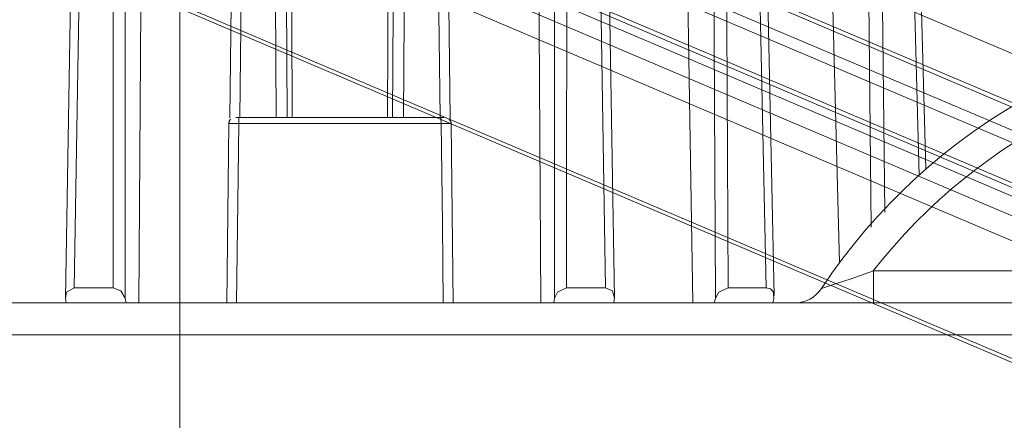
# Model space of a CAD drawing. Units: millimetres. Extents: x -201 to 347, y -22 to 238.
# Drawn here: x -8 to 39, y 59 to 78 of the extents above; entities that cross this region are included whole.
import ezdxf

# ---------------------------------------------------------------- set-up
doc = ezdxf.new("R2010")
doc.units = ezdxf.units.MM
for name, color, linetype, true_color in [('ORTHO$11', 7, 'Continuous', 0xffffff), ('ORTHO$14', 7, 'Continuous', 0xffffff), ('Top$10', 7, 'Continuous', 0xffffff), ('Top$15', 7, 'Continuous', 0xffffff)]:
    doc.layers.add(name, color=color, linetype=linetype, true_color=true_color)

msp = doc.modelspace()

# ---------------------------------------------------------------- linework, layer by layer
at = {"layer": 'ORTHO$11', "color": 155, "linetype": 'Continuous', "lineweight": 13}
for p, q in [((27.182, 98.562), (27.921, 64.951)), ((34.297, 98.562), (35.042, 70.892)), ((12.278, 73.034), (2.763, 73.034)), ((74.392, 66.104), (32.577, 66.104)), ((32.577, 64.604), (32.577, 66.104)), ((-4.959, 65.316), (-3.129, 65.316)), ((18.17, 65.316), (20, 65.316)), ((25.759, 65.316), (27.548, 65.316)), ((79.589, 64.604), (-64.616, 64.604)), ((-64.41, 63.104), (79.383, 63.104))]:
    msp.add_line(p, q, dxfattribs=at)
for points in [[(-1.921, 64.605), (-1.772, 87.767), (-1.656, 105.966)], [(5.282, 73.319), (5.215, 91.601), (5.162, 105.966)], [(9.879, 105.966), (9.811, 87.684), (9.758, 73.319)], [(16.696, 105.966), (16.845, 82.804), (16.962, 64.605)], [(23.413, 105.966), (23.795, 82.804), (24.094, 64.605)], [(29.956, 105.966), (30.538, 83.854), (30.995, 66.481)], [(-4.81, 98.53), (-5.376, 64.824)], [(-4.959, 65.316), (-4.645, 83.928), (-4.399, 98.551)], [(-3.145, 98.551), (-3.136, 79.94), (-3.129, 65.316)], [(-2.563, 64.824), (-2.578, 98.531)], [(2.64, 98.53), (2.351, 73.305)], [(2.819, 73.319), (2.981, 87.449), (3.109, 98.551)], [(4.376, 98.551), (4.461, 84.421), (4.528, 73.319)], [(5.048, 73.319), (4.897, 98.531)], [(10.144, 98.53), (9.993, 73.319)], [(10.513, 73.319), (10.598, 87.449), (10.665, 98.551)], [(11.932, 98.551), (12.094, 84.421), (12.222, 73.319)], [(12.69, 73.246), (12.401, 98.531)], [(17.619, 98.53), (17.604, 64.824)], [(18.17, 65.316), (18.179, 83.928), (18.186, 98.551)], [(19.439, 98.551), (19.753, 79.94), (20, 65.316)], [(20.417, 64.824), (19.851, 98.531)], [(24.983, 98.53), (25.155, 64.824)], [(25.759, 65.316), (25.665, 83.928), (25.591, 98.551)], [(26.816, 98.551), (27.226, 79.94), (27.548, 65.316)], [(32.156, 98.53), (32.478, 68.165)], [(33.111, 68.845), (32.935, 85.48), (32.797, 98.551)], [(33.982, 98.551), (34.404, 82.892), (34.735, 70.588)], [(2.295, 73.019), (2.309, 73.11), (2.34, 73.175)], [(2.34, 73.175), (2.362, 73.209), (2.384, 73.232)], [(2.782, 73.319), (2.689, 73.319), (2.634, 73.319)], [(2.763, 73.034), (2.775, 73.297), (2.778, 73.313), (2.78, 73.317), (2.782, 73.319)], [(2.782, 73.319), (8.089, 73.319), (12.259, 73.319)], [(12.393, 73.319), (12.325, 73.319), (12.259, 73.319)], [(12.259, 73.319), (12.261, 73.317), (12.262, 73.313), (12.266, 73.297), (12.278, 73.034)], [(12.656, 73.232), (12.727, 73.122), (12.746, 73.019)], [(2.296, 73.021), (2.199, 64.604)], [(2.296, 73.021), (2.295, 73.021), (2.295, 73.022), (2.295, 73.022), (2.296, 73.022), (2.323, 73.027), (2.763, 73.034)], [(2.666, 64.604), (2.72, 69.325), (2.763, 73.034)], [(12.278, 73.034), (12.717, 73.027), (12.745, 73.022), (12.746, 73.022), (12.746, 73.022), (12.745, 73.021), (12.745, 73.021)], [(12.278, 73.034), (12.332, 68.314), (12.375, 64.604)], [(12.842, 64.604), (12.745, 73.021)], [(32.577, 66.104), (31.536, 65.743), (30.901, 65.529), (30.373, 65.354), (30.136, 65.276)], [(-4.959, 65.316), (-5.327, 65.11), (-5.377, 64.824)], [(-2.563, 64.824), (-2.766, 65.177), (-3.129, 65.316)], [(18.17, 65.316), (17.738, 65.11), (17.603, 64.824)], [(20.418, 64.824), (20.32, 65.177), (20, 65.316)], [(25.759, 65.316), (25.315, 65.11), (25.155, 64.824)], [(27.907, 64.824), (27.87, 65.144), (27.747, 65.266), (27.548, 65.316)], [(-5.376, 64.824), (-5.359, 64.701), (-5.346, 64.604)], [(-2.529, 64.604), (-2.548, 64.727), (-2.563, 64.824)], [(17.604, 64.824), (17.585, 64.701), (17.569, 64.604)], [(20.386, 64.604), (20.404, 64.727), (20.417, 64.824)], [(25.155, 64.824), (25.124, 64.701), (25.099, 64.604)], [(27.854, 64.604), (27.883, 64.727), (27.906, 64.824)]]:
    msp.add_lwpolyline(points, dxfattribs=at)
for centre, radius, start, end in [((53.484, 49.824), 27.999, 33.4983, 146.5017), ((28.885, 66.104), 1.5, 270, 326.5017)]:
    msp.add_arc(centre, radius, start, end, dxfattribs=at)
at = {"layer": 'ORTHO$11', "color": 155, "linetype": 'Continuous', "lineweight": 13, "extrusion": (0, 0, -1)}
msp.add_arc((-53.484, 49.824), 26.499, 37.9078, 142.0922, dxfattribs=at)
for centre, major_axis, start_param, end_param in [((2.595, 73.019), (0, 0.3), 4.721118, 5.505596), ((12.446, 73.019), (0, -0.3), 3.942908, 4.70366)]:
    msp.add_ellipse(centre, major_axis=major_axis, ratio=0.99863, start_param=start_param, end_param=end_param, dxfattribs=at)
at = {"layer": 'ORTHO$14', "color": 155, "linetype": 'Continuous', "lineweight": 13}
for p, q in [((0, 69.512, 306.258), (0, 105.861, 305.809)), ((0, 105.861, 411.191), (0, 69.519, 410.742)), ((0, 64.953, 338.099), (0, 98.562, 338.839)), ((0, 98.562, 378.161), (0, 64.951, 378.901)), ((0, 65.001, 330.819), (0, 98.562, 331.723)), ((0, 98.562, 385.277), (0, 65.001, 386.181)), ((0, 98.56, 426.15), (0, 65.282, 427.88)), ((0, 65.282, 289.12), (0, 98.558, 290.85)), ((0, 69.471, 311.198), (0, 97.76, 312.293)), ((0, 97.755, 404.707), (0, 69.476, 405.802)), ((0, 97.741, 419.618), (0, 63.319, 420.699)), ((0, 63.319, 296.301), (0, 97.741, 297.382)), ((0, 77.822, 496.082), (0, 77.822, 503.582)), ((0, 77.822, 496.082), (0, 65.276, 496.082)), ((0, 65.276, 503.582), (0, 77.822, 503.582)), ((0, 65.276, 214.418), (0, 77.822, 214.418)), ((0, 77.822, 214.418), (0, 77.822, 221.918)), ((0, 65.276, 221.918), (0, 77.822, 221.918)), ((0, 76.822, 495.082), (0, 63.604, 495.082)), ((0, 76.822, 222.918), (0, 63.604, 222.918)), ((0, 66.104, 505.081), (0, 76.322, 505.081)), ((0, 66.104, 212.919), (0, 76.322, 212.919)), ((0, 75.019, 409.669), (0, 75.019, 405.587)), ((0, 75.019, 311.413), (0, 75.019, 307.331)), ((0, 74.519, 410.169), (0, 69.019, 410.169)), ((0, 74.519, 410.169), (0, 74.519, 405.606)), ((0, 74.519, 311.393), (0, 74.519, 306.831)), ((0, 69.019, 306.831), (0, 74.519, 306.831)), ((0, 73.319, 431.861), (0, 73.319, 431.95)), ((0, 73.319, 285.05), (0, 73.319, 285.139)), ((0, 73.319, 432.366), (0, 73.319, 431.808)), ((0, 73.319, 285.192), (0, 73.319, 284.634)), ((0, 73.319, 431.808), (0, 73.319, 431.861)), ((0, 73.319, 285.192), (0, 73.319, 285.139)), ((0, 73.034, 283.973), (0, 73.034, 284.125)), ((0, 63.319, 283.463), (0, 73.034, 283.973)), ((0, 73.034, 433.027), (0, 73.034, 432.875)), ((0, 73.034, 433.027), (0, 63.319, 433.537)), ((0, 73.021, 285.65), (0, 73.021, 284.649)), ((0, 73.021, 432.351), (0, 73.021, 431.35)), ((0, 69.51, 300.201), (0, 69.51, 306.258)), ((0, 69.019, 416.544), (0, 69.019, 411.582)), ((0, 69.019, 310.895), (0, 69.019, 300.456)), ((0, 69.019, 411.582), (0, 69.019, 406.105)), ((0, 68.536, 416.93), (0, 68.536, 411.935)), ((0, 68.536, 411.935), (0, 63.319, 412.064)), ((0, 68.536, 411.935), (0, 68.536, 406.422)), ((0, 68.536, 310.578), (0, 68.536, 300.07)), ((0, 65.316, 431.37), (0, 65.316, 431.66)), ((0, 65.316, 285.34), (0, 65.316, 285.63)), ((0, 65.316, 427.183), (0, 65.316, 427.847)), ((0, 65.316, 289.153), (0, 65.316, 289.817)), ((0, 65.316, 429.666), (0, 65.316, 430.146)), ((0, 65.316, 286.854), (0, 65.316, 287.334)), ((0, 65.316, 376.738), (0, 65.316, 378.528)), ((0, 65.316, 338.472), (0, 65.316, 340.261)), ((0, 65.316, 331.143), (0, 65.316, 332.872)), ((0, 65.316, 384.128), (0, 65.316, 385.857)), ((0, 65.276, 503.582), (0, 65.276, 496.082)), ((0, 65.276, 496.082), (0, 64.604, 496.082)), ((0, 65.276, 503.582), (0, 64.604, 503.582)), ((0, 65.276, 221.918), (0, 65.276, 214.418)), ((0, 64.604, 221.918), (0, 65.276, 221.918)), ((0, 64.604, 214.418), (0, 65.276, 214.418)), ((0, 64.604, 508.581), (0, 64.604, 496.082)), ((0, 64.604, 508.581), (0, 12.945, 508.581)), ((0, 12.945, 496.082), (0, 64.604, 496.082)), ((0, 64.604, 209.419), (0, 64.604, 221.918)), ((0, 12.945, 209.419), (0, 64.604, 209.419)), ((0, 64.604, 221.918), (0, 12.945, 221.918)), ((0, 63.604, 495.082), (0, 12.063, 495.082)), ((0, 12.063, 222.918), (0, 63.604, 222.918)), ((0, 63.319, 287.591), (0, 63.319, 288.561)), ((0, 63.319, 429.409), (0, 63.319, 429.859)), ((0, 63.319, 287.141), (0, 63.319, 287.591)), ((0, 63.319, 428.439), (0, 63.319, 429.409)), ((0, 63.319, 426.252), (0, 63.319, 427.695)), ((0, 63.319, 425.222), (0, 63.319, 426.252)), ((0, 63.319, 290.748), (0, 63.319, 291.778)), ((0, 63.319, 289.305), (0, 63.319, 290.748)), ((0, 63.319, 283.621), (0, 63.319, 283.463)), ((0, 63.319, 433.379), (0, 63.319, 433.537)), ((0, 63.319, 283.621), (0, 63.319, 284.147)), ((0, 63.319, 432.853), (0, 63.319, 433.379)), ((0, 63.319, 284.147), (0, 63.319, 287.141)), ((0, 63.319, 429.859), (0, 63.319, 432.853)), ((0, 63.319, 427.695), (0, 63.319, 428.439)), ((0, 63.319, 288.561), (0, 63.319, 289.305)), ((0, 63.319, 296.391), (0, 63.319, 296.301)), ((0, 63.319, 375.752), (0, 63.319, 378.529)), ((0, 63.319, 338.471), (0, 63.319, 341.248)), ((0, 63.319, 345.51), (0, 63.319, 345.244)), ((0, 63.319, 345.51), (0, 63.319, 371.49)), ((0, 63.319, 422.851), (0, 63.319, 425.222)), ((0, 63.319, 412.064), (0, 63.319, 420.609)), ((0, 63.319, 294.149), (0, 63.319, 296.043)), ((0, 63.319, 420.7), (0, 63.319, 422.851)), ((0, 63.319, 291.778), (0, 63.319, 294.149)), ((0, 63.319, 432.852), (0, 63.319, 433.377)), ((0, 63.319, 433.377), (0, 60.819, 433.377)), ((0, 63.319, 283.768), (0, 63.319, 284.148)), ((0, 63.319, 283.768), (0, 60.819, 283.768)), ((0, 63.319, 284.148), (0, 63.319, 287.141)), ((0, 60.819, 287.973), (0, 63.319, 288.213)), ((0, 63.319, 284.148), (0, 60.819, 284.148)), ((0, 63.319, 429.859), (0, 63.319, 432.852)), ((0, 63.319, 432.852), (0, 60.819, 432.852)), ((0, 63.319, 294.149), (0, 63.319, 296.141)), ((0, 60.819, 289.026), (0, 63.319, 289.266)), ((0, 63.319, 420.7), (0, 63.319, 422.885)), ((0, 60.819, 428.051), (0, 63.319, 427.811)), ((0, 63.319, 412.064), (0, 63.319, 420.742)), ((0, 63.319, 420.742), (0, 60.819, 420.821)), ((0, 63.319, 296.391), (0, 63.319, 315.133)), ((0, 60.819, 296.312), (0, 63.319, 296.391)), ((0, 63.319, 315.133), (0, 60.819, 315.093)), ((0, 63.319, 412.064), (0, 63.319, 401.676)), ((0, 63.319, 412.064), (0, 60.819, 412.126)), ((0, 63.319, 322.71), (0, 63.319, 315.549)), ((0, 63.319, 315.549), (0, 60.819, 315.509)), ((0, 63.319, 401.676), (0, 63.319, 394.29)), ((0, 60.819, 401.716), (0, 63.319, 401.676)), ((0, 63.319, 345.097), (0, 63.319, 345.244)), ((0, 60.819, 345.097), (0, 63.319, 345.097)), ((0, 63.319, 371.489), (0, 63.319, 371.903)), ((0, 63.319, 371.903), (0, 60.819, 371.903)), ((0, 63.319, 345.244), (0, 60.819, 345.244)), ((0, 63.319, 371.907), (0, 63.319, 375.125)), ((0, 63.319, 378.539), (0, 63.319, 382.099)), ((0, 63.319, 385.679), (0, 63.319, 392.777)), ((0, 63.319, 324.223), (0, 63.319, 331.338)), ((0, 63.319, 334.901), (0, 63.319, 338.451)), ((0, 63.319, 341.889), (0, 63.319, 345.096)), ((0, 63.319, 345.511), (0, 60.819, 345.511)), ((0, 63.319, 371.489), (0, 60.819, 371.489)), ((0, 63.319, 433.535), (0, 60.819, 433.535)), ((0, 60.819, 283.465), (0, 63.319, 283.465)), ((0, 63.319, 283.623), (0, 60.819, 283.623)), ((0, 63.319, 315.549), (0, 63.319, 315.133)), ((0, 63.319, 401.867), (0, 63.319, 412.064)), ((0, 63.319, 296.391), (0, 63.319, 315.133)), ((0, 63.319, 315.549), (0, 63.319, 322.71)), ((0, 63.319, 394.29), (0, 63.319, 401.451)), ((0, 63.319, 385.674), (0, 63.319, 392.777)), ((0, 63.319, 324.223), (0, 63.319, 331.337)), ((0, 63.319, 371.901), (0, 63.319, 375.095)), ((0, 63.319, 341.905), (0, 63.319, 345.099)), ((0, 63.319, 331.348), (0, 63.319, 334.032)), ((0, 63.319, 382.968), (0, 63.319, 385.652)), ((0, 63.319, 341.248), (0, 63.319, 341.905)), ((0, 63.319, 375.095), (0, 63.319, 375.752)), ((0, 63.319, 378.534), (0, 63.319, 382.058)), ((0, 63.319, 334.942), (0, 63.319, 338.466)), ((0, 63.319, 334.032), (0, 63.319, 334.942)), ((0, 63.319, 382.058), (0, 63.319, 382.968)), ((0, 11.622, 510.081), (0, 63.104, 510.081)), ((0, 63.104, 207.919), (0, 11.622, 207.919)), ((0, 60.819, 495.079), (0, 60.819, 371.9)), ((0, 60.819, 345.1), (0, 60.819, 222.921)), ((0, 60.819, 345.097), (0, 60.819, 345.244)), ((0, 60.819, 371.489), (0, 60.819, 371.903)), ((0, 60.819, 345.244), (0, 60.819, 345.511)), ((0, 60.819, 345.511), (0, 60.819, 371.489)), ((0, 60.439, 495.079), (0, 60.439, 222.921))]:
    msp.add_line(p, q, dxfattribs=at)
for points in [[(0, 63.319), (0, 87.201), (0, 105.966)], [(0, 105.966), (0, 82.083), (0, 63.319)], [(0, 105.966), (0, 82.086), (0, 63.319)], [(0, 63.319), (0, 87.203), (0, 105.966)], [(0, 105.966), (0, 82.083), (0, 63.319)], [(0, 63.319), (0, 87.201), (0, 105.966)], [(0, 105.966), (0, 82.083), (0, 63.319)], [(0, 63.319), (0, 87.201), (0, 105.966)], [(0, 105.932), (0, 82.07), (0, 63.319)], [(0, 63.319), (0, 68.882), (0, 74.759), (0, 80.949), (0, 87.602), (0, 90.435), (0, 92.979), (0, 95.232), (0, 97.719), (0, 100.572), (0, 103.254), (0, 105.932)], [(0, 65.316), (0, 83.928), (0, 98.551)], [(0, 98.551), (0, 79.94), (0, 65.316)], [(0, 66.358), (0, 84.386), (0, 98.551)], [(0, 98.551), (0, 80.529), (0, 66.368)], [(0, 65.316), (0, 83.928), (0, 98.551)], [(0, 98.551), (0, 79.94), (0, 65.316)], [(0, 65.316), (0, 83.928), (0, 98.551)], [(0, 98.551), (0, 79.94), (0, 65.316)], [(0, 73.319), (0, 87.449), (0, 98.551)], [(0, 98.551), (0, 84.421), (0, 73.319)], [(0, 98.551), (0, 84.421), (0, 73.319)], [(0, 73.319), (0, 87.449), (0, 98.551)], [(0, 73.896), (0, 87.703), (0, 98.551)], [(0, 98.551), (0, 84.421), (0, 73.319)], [(0, 65.316), (0, 83.928), (0, 98.551)], [(0, 98.551), (0, 79.94), (0, 65.316)], [(0, 65.316), (0, 83.928), (0, 98.551)], [(0, 98.551), (0, 79.94), (0, 65.316)], [(0, 65.316), (0, 83.928), (0, 98.551)], [(0, 98.551), (0, 79.94), (0, 65.316)], [(0, 65.316), (0, 83.928), (0, 98.551)], [(0, 98.551), (0, 79.94), (0, 65.316)], [(0, 65.316), (0, 83.928), (0, 98.551)], [(0, 98.551), (0, 79.94), (0, 65.316)], [(0, 65.316), (0, 83.928), (0, 98.551)], [(0, 98.551), (0, 79.94), (0, 65.316)], [(0, 64.824), (0, 98.531)], [(0, 64.824), (0, 98.531)], [(0, 73.021), (0, 98.531)], [(0, 64.824), (0, 98.531)], [(0, 64.824), (0, 98.531)], [(0, 64.824), (0, 98.531)], [(0, 98.53), (0, 64.824)], [(0, 98.53), (0, 64.824)], [(0, 98.53), (0, 73.021)], [(0, 98.53), (0, 64.824)], [(0, 98.53), (0, 64.824)], [(0, 98.53), (0, 64.824)], [(0, 69.519), (0, 85.318), (0, 97.733)], [(0, 97.733), (0, 78.461), (0, 63.319)], [(0, 63.319), (0, 82.59), (0, 97.733)], [(0, 97.733), (0, 81.933), (0, 69.519)], [(0, 69.519), (0, 85.318), (0, 97.733)], [(0, 97.733), (0, 78.461), (0, 63.319)], [(0, 63.319), (0, 82.59), (0, 97.733)], [(0, 97.733), (0, 81.933), (0, 69.519)], [(0, 63.319), (0, 97.728)], [(0, 97.728), (0, 63.319)], [(0, 97.724), (0, 69.51)], [(0, 69.51), (0, 97.724)], [(0, 77.628), (0, 80.342), (0, 82.921), (0, 85.243), (0, 87.194), (0, 88.405), (0, 89.294), (0, 89.837), (0, 90.019)], [(0, 90.019), (0, 89.724), (0, 88.851), (0, 87.437), (0, 85.546), (0, 83.786), (0, 81.84), (0, 79.767), (0, 77.628)], [(0, 89.545), (0, 89.264), (0, 88.431), (0, 87.079), (0, 85.268), (0, 83.578), (0, 81.707), (0, 79.711), (0, 77.649)], [(0, 77.649), (0, 80.264), (0, 82.747), (0, 84.976), (0, 86.846), (0, 88.005), (0, 88.854), (0, 89.371), (0, 89.545)], [(0, 77.649), (0, 77.637), (0, 77.635), (0, 77.632), (0, 77.631), (0, 77.63), (0, 77.628)], [(0, 77.628), (0, 77.63), (0, 77.631), (0, 77.632), (0, 77.635), (0, 77.637), (0, 77.649)], [(0, 77.649), (0, 69.624), (0, 63.319)], [(0, 63.319), (0, 71.344), (0, 77.649)], [(0, 63.319), (0, 77.628)], [(0, 77.628), (0, 63.319)], [(0, 73.319), (0, 73.642), (0, 73.896)], [(0, 73.319), (0, 73.319), (0, 73.319), (0, 73.319), (0, 73.319), (0, 73.319), (0, 73.319), (0, 73.319), (0, 73.319), (0, 73.319), (0, 73.319), (0, 73.319), (0, 73.319), (0, 73.319), (0, 73.319), (0, 73.301), (0, 73.207), (0, 73.057)], [(0, 73.062), (0, 73.203), (0, 73.295), (0, 73.319), (0, 73.319), (0, 73.319), (0, 73.319), (0, 73.319), (0, 73.319), (0, 73.319), (0, 73.319), (0, 73.319), (0, 73.319)], [(0, 73.319), (0, 73.319), (0, 73.319)], [(0, 73.034), (0, 73.254), (0, 73.319)], [(0, 73.319), (0, 73.319), (0, 73.319)], [(0, 73.319), (0, 73.217), (0, 73.034)], [(0, 73.021), (0, 73.234), (0, 73.319)], [(0, 73.319), (0, 73.193), (0, 73.021)], [(0, 73.034), (0, 73.033), (0, 73.031), (0, 73.026), (0, 73.021)], [(0, 73.034), (0, 67.593), (0, 63.319)], [(0, 63.319), (0, 68.759), (0, 73.034)], [(0, 73.021), (0, 73.029), (0, 73.032), (0, 73.034), (0, 73.034)], [(0, 63.319), (0, 73.021)], [(0, 73.021), (0, 63.319)], [(0, 69.519), (0, 69.519), (0, 69.519)], [(0, 68.536), (0, 68.616), (0, 68.832), (0, 69.519)], [(0, 69.519), (0, 69.519), (0, 69.519)], [(0, 69.519), (0, 69.509), (0, 69.507), (0, 69.507), (0, 69.507), (0, 69.507), (0, 69.507)], [(0, 69.507), (0, 69.507), (0, 69.507), (0, 69.507), (0, 69.507), (0, 69.509), (0, 69.519)], [(0, 69.51), (0, 69.508), (0, 69.519)], [(0, 69.519), (0, 69.507), (0, 69.51)], [(0, 69.519), (0, 69.104), (0, 68.77), (0, 68.536)], [(0, 68.536), (0, 68.636), (0, 68.899), (0, 69.519)], [(0, 69.519), (0, 68.832), (0, 68.616), (0, 68.536)], [(0, 69.512), (0, 69.511), (0, 69.51)], [(0, 69.51), (0, 69.162), (0, 69.056), (0, 69.019)], [(0, 69.056), (0, 69.266), (0, 69.51)], [(0, 68.982), (0, 69.16), (0, 69.507)], [(0, 69.507), (0, 69.091), (0, 68.982)], [(0, 69.019), (0, 69.03), (0, 69.056)], [(0, 66.368), (0, 65.779), (0, 65.316)], [(0, 65.316), (0, 65.899), (0, 66.358)], [(0, 65.276), (0, 65.395), (0, 65.643), (0, 66.104)], [(0, 66.104), (0, 65.806), (0, 65.53), (0, 65.354), (0, 65.276)], [(0, 64.824), (0, 65.266), (0, 65.313), (0, 65.315), (0, 65.316)], [(0, 65.316), (0, 65.315), (0, 65.313), (0, 65.266), (0, 64.824)], [(0, 65.316), (0, 65.308), (0, 65.29), (0, 65.24), (0, 65.11), (0, 64.824)], [(0, 64.824), (0, 65.177), (0, 65.285), (0, 65.31), (0, 65.316)], [(0, 64.824), (0, 65.097), (0, 65.266), (0, 65.303), (0, 65.313), (0, 65.316)], [(0, 65.316), (0, 65.313), (0, 65.303), (0, 65.266), (0, 65.153), (0, 65.042), (0, 64.824)], [(0, 65.316), (0, 65.29), (0, 65.24), (0, 65.11), (0, 64.824)], [(0, 64.824), (0, 65.177), (0, 65.285), (0, 65.316)], [(0, 64.824), (0, 65.266), (0, 65.303), (0, 65.313), (0, 65.316)], [(0, 65.316), (0, 65.313), (0, 65.303), (0, 65.266), (0, 64.824)], [(0, 65.316), (0, 65.29), (0, 65.24), (0, 65.11), (0, 64.824)], [(0, 64.824), (0, 65.177), (0, 65.285), (0, 65.31), (0, 65.316)], [(0, 65.316), (0, 65.11), (0, 64.824)], [(0, 64.824), (0, 65.144), (0, 65.266), (0, 65.316)], [(0, 65.316), (0, 65.266), (0, 65.145), (0, 64.824)], [(0, 64.824), (0, 65.177), (0, 65.316)], [(0, 65.316), (0, 65.266), (0, 65.145), (0, 64.824)], [(0, 64.824), (0, 65.177), (0, 65.316)], [(0, 65.316), (0, 65.11), (0, 64.824)], [(0, 64.824), (0, 65.144), (0, 65.266), (0, 65.316)], [(0, 65.276), (0, 65.073), (0, 64.64), (0, 63.604)], [(0, 63.604), (0, 64.64), (0, 65.073), (0, 65.276)], [(0, 63.319), (0, 64.162), (0, 64.824)], [(0, 63.319), (0, 64.162), (0, 64.824)], [(0, 64.824), (0, 63.981), (0, 63.319)], [(0, 64.824), (0, 63.981), (0, 63.319)], [(0, 64.824), (0, 63.981), (0, 63.319)], [(0, 63.319), (0, 64.162), (0, 64.824)], [(0, 64.824), (0, 63.981), (0, 63.319)], [(0, 63.319), (0, 64.162), (0, 64.824)], [(0, 63.319), (0, 64.162), (0, 64.824)], [(0, 64.824), (0, 63.981), (0, 63.319)], [(0, 64.824), (0, 63.981), (0, 63.319)], [(0, 63.319), (0, 64.162), (0, 64.824)], [(0, 64.824), (0, 63.981), (0, 63.319)], [(0, 63.319), (0, 64.162), (0, 64.824)], [(0, 63.319), (0, 64.162), (0, 64.824)], [(0, 64.824), (0, 63.981), (0, 63.319)], [(0, 64.824), (0, 63.981), (0, 63.319)], [(0, 63.319), (0, 64.162), (0, 64.824)], [(0, 64.824), (0, 63.981), (0, 63.319)], [(0, 63.319), (0, 64.162), (0, 64.824)], [(0, 63.104), (0, 63.741), (0, 64.258), (0, 64.515), (0, 64.604)], [(0, 63.604), (0, 64.029), (0, 64.374), (0, 64.604)], [(0, 63.104), (0, 63.741), (0, 64.258), (0, 64.515), (0, 64.604)], [(0, 64.604), (0, 64.508), (0, 64.241), (0, 63.604)], [(0, 60.819), (0, 63.324)], [(0, 63.319), (0, 63.319), (0, 63.319), (0, 63.319), (0, 63.319)], [(0, 63.319), (0, 63.319), (0, 63.319), (0, 63.319), (0, 63.319)], [(0, 63.319), (0, 63.319), (0, 63.319), (0, 63.319), (0, 63.319)], [(0, 60.819), (0, 62.219), (0, 63.319)], [(0, 60.819), (0, 62.219), (0, 63.319)], [(0, 60.819), (0, 62.219), (0, 63.319)], [(0, 60.819), (0, 62.219), (0, 63.319)], [(0, 63.319), (0, 63.319), (0, 63.319), (0, 63.319), (0, 63.319)], [(0, 63.319), (0, 63.319), (0, 63.319), (0, 63.319), (0, 63.319)]]:
    msp.add_lwpolyline(points, dxfattribs=at)
at = {"layer": 'ORTHO$14', "color": 155, "linetype": 'Continuous', "lineweight": 13, "extrusion": (1, 0, 0)}
for centre, radius, start, end in [((76.822, 496.082), 1, 270, 0), ((76.322, 503.582), 1.5, 0, 90), ((76.822, 221.918), 1, 0, 90), ((76.322, 214.418), 1.5, 270, 0), ((74.519, 409.669), 0.5, 0, 90), ((74.519, 307.331), 0.5, 270, 0)]:
    msp.add_arc(centre, radius, start, end, dxfattribs=at)
at = {"layer": 'ORTHO$14', "color": 155, "linetype": 'Continuous', "lineweight": 13, "extrusion": (-1, 0, 0)}
for centre, start, end in [((-66.104, 506.581), 270, 0), ((-66.104, 211.419), 0, 90)]:
    msp.add_arc(centre, 1.5, start, end, dxfattribs=at)
at = {"layer": 'ORTHO$14', "color": 155, "linetype": 'Continuous', "lineweight": 13, "extrusion": (1, 0, 0)}
for centre, major_axis, ratio, start_param, end_param in [((0, 73.019, 284.634), (0, 0.3), 0.052336, 6.28317, 7.845253), ((0, 73.018, 432.366), (0, -0.3), 0.052336, 1.580074, 3.141586), ((0, 69.519, 410.388), (0, -0.5), 0.707107, 4.712389, 6.283185), ((0, 69.519, 306.612), (0, -0.5), 0.707107, 0, 1.557705), ((0, 68.519, 416.544), (0, -0.5), 0.773207, 3.141593, 4.677482), ((0, 68.519, 300.456), (0, 0.5), 0.773207, 4.747296, 6.283185), ((0, 68.519, 411.582), (0, -0.5), 0.707107, 3.141593, 4.677482), ((0, 68.519, 310.895), (0, -0.5), 0.634154, 1.605703, 3.141593), ((0, 68.519, 406.105), (0, 0.5), 0.634154, 0, 1.53589)]:
    msp.add_ellipse(centre, major_axis=major_axis, ratio=ratio, start_param=start_param, end_param=end_param, dxfattribs=at)
at = {"layer": 'Top$10', "color": 155, "linetype": 'Continuous', "lineweight": 13}
for p, q in [((0, 69.519, 410.742), (0, 105.861, 411.191)), ((0, 105.861, 305.809), (0, 69.519, 306.258)), ((0, 98.562, 331.723), (0, 65.001, 330.819)), ((0, 65.001, 386.181), (0, 98.562, 385.277)), ((0, 98.562, 338.839), (0, 64.951, 338.099)), ((0, 64.953, 378.901), (0, 98.562, 378.161)), ((0, 98.56, 290.85), (0, 65.282, 289.12)), ((0, 65.282, 427.88), (0, 98.558, 426.15)), ((0, 69.471, 405.802), (0, 97.76, 404.707)), ((0, 97.76, 312.293), (0, 69.471, 311.198)), ((0, 97.741, 297.382), (0, 63.319, 296.301)), ((0, 63.319, 420.699), (0, 97.741, 419.618)), ((0, 77.822, 503.582), (0, 77.822, 496.082)), ((0, 65.276, 496.082), (0, 77.822, 496.082)), ((0, 65.276, 503.582), (0, 77.822, 503.582)), ((0, 77.822, 221.918), (0, 77.822, 214.418)), ((0, 77.822, 221.918), (0, 65.276, 221.918)), ((0, 65.276, 214.418), (0, 77.822, 214.418)), ((0, 76.822, 495.082), (0, 63.604, 495.082)), ((0, 76.822, 222.918), (0, 63.604, 222.918)), ((0, 66.104, 505.081), (0, 76.322, 505.081)), ((0, 66.104, 212.919), (0, 76.322, 212.919)), ((0, 75.019, 311.413), (0, 75.019, 307.331)), ((0, 75.019, 409.669), (0, 75.019, 405.587)), ((0, 74.519, 311.393), (0, 74.519, 306.831)), ((0, 74.519, 306.831), (0, 69.019, 306.831)), ((0, 69.019, 410.169), (0, 74.519, 410.169)), ((0, 74.519, 410.169), (0, 74.519, 405.606)), ((0, 73.319, 431.95), (0, 73.319, 431.861)), ((0, 73.319, 285.139), (0, 73.319, 285.05)), ((0, 73.319, 284.634), (0, 73.319, 285.192)), ((0, 73.319, 431.808), (0, 73.319, 432.366)), ((0, 73.319, 285.192), (0, 73.319, 285.139)), ((0, 73.319, 431.861), (0, 73.319, 431.808)), ((0, 73.034, 433.027), (0, 73.034, 432.875)), ((0, 63.319, 433.537), (0, 73.034, 433.027)), ((0, 73.034, 283.973), (0, 73.034, 284.125)), ((0, 73.034, 283.973), (0, 63.319, 283.463)), ((0, 73.021, 431.35), (0, 73.021, 432.351)), ((0, 69.019, 300.456), (0, 69.019, 305.418)), ((0, 69.019, 406.105), (0, 69.019, 416.544)), ((0, 69.019, 305.418), (0, 69.019, 310.895)), ((0, 68.536, 406.422), (0, 68.536, 416.93)), ((0, 68.536, 305.065), (0, 63.319, 304.936)), ((0, 68.536, 305.065), (0, 68.536, 310.578)), ((0, 68.536, 305.065), (0, 68.536, 300.07)), ((0, 65.316, 340.262), (0, 65.316, 338.472)), ((0, 65.316, 378.528), (0, 65.316, 376.739)), ((0, 65.316, 385.857), (0, 65.316, 384.128)), ((0, 65.316, 332.872), (0, 65.316, 331.143)), ((0, 65.316, 287.334), (0, 65.316, 286.854)), ((0, 65.316, 430.146), (0, 65.316, 429.666)), ((0, 65.316, 289.817), (0, 65.316, 289.153)), ((0, 65.316, 427.847), (0, 65.316, 427.183)), ((0, 65.316, 285.63), (0, 65.316, 285.34)), ((0, 65.316, 431.66), (0, 65.316, 431.37)), ((0, 65.276, 496.082), (0, 65.276, 503.582)), ((0, 64.604, 496.082), (0, 65.276, 496.082)), ((0, 64.604, 503.582), (0, 65.276, 503.582)), ((0, 65.276, 214.418), (0, 65.276, 221.918)), ((0, 65.276, 221.918), (0, 64.604, 221.918)), ((0, 65.276, 214.418), (0, 64.604, 214.418)), ((0, 64.604, 508.581), (0, 64.604, 496.082)), ((0, 12.945, 508.581), (0, 64.604, 508.581)), ((0, 64.604, 496.082), (0, 12.945, 496.082)), ((0, 64.604, 209.419), (0, 64.604, 221.918)), ((0, 64.604, 209.419), (0, 12.945, 209.419)), ((0, 12.945, 221.918), (0, 64.604, 221.918)), ((0, 12.063, 495.082), (0, 63.604, 495.082)), ((0, 63.604, 222.918), (0, 12.063, 222.918)), ((0, 63.319, 422.851), (0, 63.319, 420.957)), ((0, 63.319, 296.042), (0, 63.319, 294.149)), ((0, 63.319, 334.942), (0, 63.319, 334.032)), ((0, 63.319, 382.968), (0, 63.319, 382.058)), ((0, 63.319, 375.095), (0, 63.319, 371.901)), ((0, 63.319, 283.465), (0, 60.819, 283.465)), ((0, 60.819, 433.535), (0, 63.319, 433.535)), ((0, 63.319, 433.377), (0, 60.819, 433.377)), ((0, 63.319, 284.148), (0, 63.319, 283.623)), ((0, 63.319, 283.623), (0, 60.819, 283.623)), ((0, 63.319, 433.232), (0, 63.319, 432.852)), ((0, 63.319, 433.232), (0, 60.819, 433.232)), ((0, 63.319, 287.141), (0, 63.319, 284.148)), ((0, 63.319, 284.148), (0, 60.819, 284.148)), ((0, 63.319, 288.213), (0, 60.819, 287.973)), ((0, 63.319, 432.852), (0, 63.319, 429.859)), ((0, 63.319, 432.852), (0, 60.819, 432.852)), ((0, 63.319, 296.042), (0, 63.319, 294.115)), ((0, 63.319, 289.266), (0, 60.819, 289.026)), ((0, 63.319, 422.851), (0, 63.319, 420.884)), ((0, 63.319, 427.811), (0, 60.819, 428.051)), ((0, 63.319, 304.936), (0, 63.319, 296.391)), ((0, 60.819, 296.312), (0, 63.319, 296.391)), ((0, 63.319, 341.248), (0, 63.319, 338.471)), ((0, 63.319, 378.529), (0, 63.319, 375.752)), ((0, 63.319, 425.222), (0, 63.319, 422.851)), ((0, 63.319, 294.149), (0, 63.319, 291.778)), ((0, 63.319, 427.695), (0, 63.319, 426.252)), ((0, 63.319, 290.748), (0, 63.319, 289.305)), ((0, 63.319, 382.058), (0, 63.319, 378.534)), ((0, 63.319, 338.466), (0, 63.319, 334.942)), ((0, 63.319, 401.451), (0, 63.319, 401.867)), ((0, 63.319, 315.133), (0, 63.319, 315.549)), ((0, 63.319, 420.609), (0, 63.319, 401.867)), ((0, 63.319, 315.133), (0, 63.319, 304.936)), ((0, 63.319, 304.936), (0, 63.319, 296.391)), ((0, 63.319, 371.49), (0, 63.319, 345.51)), ((0, 63.319, 433.379), (0, 63.319, 433.537)), ((0, 63.319, 283.621), (0, 63.319, 283.463)), ((0, 63.319, 433.379), (0, 63.319, 432.853)), ((0, 63.319, 283.621), (0, 63.319, 284.147)), ((0, 63.319, 371.49), (0, 63.319, 371.756)), ((0, 63.319, 315.133), (0, 63.319, 304.936)), ((0, 63.319, 315.133), (0, 60.819, 315.093)), ((0, 63.319, 304.936), (0, 60.819, 304.874)), ((0, 63.319, 420.609), (0, 63.319, 401.867)), ((0, 60.819, 420.688), (0, 63.319, 420.609)), ((0, 60.819, 401.907), (0, 63.319, 401.867)), ((0, 63.319, 394.29), (0, 63.319, 401.451)), ((0, 60.819, 401.491), (0, 63.319, 401.451)), ((0, 63.319, 315.549), (0, 63.319, 322.71)), ((0, 63.319, 315.549), (0, 60.819, 315.509)), ((0, 63.319, 371.903), (0, 63.319, 371.756)), ((0, 60.819, 371.903), (0, 63.319, 371.903)), ((0, 63.319, 345.511), (0, 63.319, 345.097)), ((0, 63.319, 345.097), (0, 60.819, 345.097)), ((0, 63.319, 371.756), (0, 60.819, 371.756)), ((0, 63.319, 392.777), (0, 63.319, 385.662)), ((0, 63.319, 382.099), (0, 63.319, 378.549)), ((0, 63.319, 375.111), (0, 63.319, 371.904)), ((0, 63.319, 345.093), (0, 63.319, 341.875)), ((0, 63.319, 338.461), (0, 63.319, 334.901)), ((0, 63.319, 331.321), (0, 63.319, 324.223)), ((0, 63.319, 371.489), (0, 60.819, 371.489)), ((0, 63.319, 345.511), (0, 60.819, 345.511)), ((0, 63.319, 341.905), (0, 63.319, 341.248)), ((0, 63.319, 375.752), (0, 63.319, 375.095)), ((0, 63.319, 345.099), (0, 63.319, 341.905)), ((0, 63.319, 385.652), (0, 63.319, 382.968)), ((0, 63.319, 334.032), (0, 63.319, 331.348)), ((0, 63.319, 429.409), (0, 63.319, 428.439)), ((0, 63.319, 288.561), (0, 63.319, 287.591)), ((0, 63.319, 432.853), (0, 63.319, 429.859)), ((0, 63.319, 287.141), (0, 63.319, 284.147)), ((0, 63.319, 289.305), (0, 63.319, 288.561)), ((0, 63.319, 428.439), (0, 63.319, 427.695)), ((0, 63.319, 401.451), (0, 63.319, 394.29)), ((0, 63.319, 331.326), (0, 63.319, 324.223)), ((0, 63.319, 392.777), (0, 63.319, 385.663)), ((0, 63.319, 322.71), (0, 63.319, 315.549)), ((0, 63.319, 291.778), (0, 63.319, 290.748)), ((0, 63.319, 426.252), (0, 63.319, 425.222)), ((0, 63.319, 296.301), (0, 63.319, 296.391)), ((0, 63.319, 287.591), (0, 63.319, 287.141)), ((0, 63.319, 429.859), (0, 63.319, 429.409)), ((0, 63.319, 420.609), (0, 63.319, 420.699)), ((0, 63.104, 510.081), (0, 11.622, 510.081)), ((0, 11.622, 207.919), (0, 63.104, 207.919)), ((0, 60.819, 495.079), (0, 60.819, 371.9)), ((0, 60.819, 345.1), (0, 60.819, 222.921)), ((0, 60.819, 371.903), (0, 60.819, 371.756)), ((0, 60.819, 345.511), (0, 60.819, 345.097)), ((0, 60.819, 371.756), (0, 60.819, 371.489)), ((0, 60.819, 371.489), (0, 60.819, 345.511)), ((0, 60.439, 495.079), (0, 60.439, 222.921))]:
    msp.add_line(p, q, dxfattribs=at)
for points in [[(0, 105.966), (0, 82.083), (0, 63.319)], [(0, 63.319), (0, 87.201), (0, 105.966)], [(0, 105.966), (0, 82.083), (0, 63.319)], [(0, 63.319), (0, 87.201), (0, 105.966)], [(0, 105.966), (0, 82.083), (0, 63.319)], [(0, 105.966), (0, 82.086), (0, 63.319)], [(0, 63.319), (0, 87.203), (0, 105.966)], [(0, 63.319), (0, 87.201), (0, 105.966)], [(0, 105.932), (0, 82.07), (0, 63.319)], [(0, 63.319), (0, 68.883), (0, 74.76), (0, 80.95), (0, 87.602), (0, 90.435), (0, 92.979), (0, 95.232), (0, 97.719), (0, 100.572), (0, 103.254), (0, 105.932)], [(0, 65.316), (0, 83.928), (0, 98.551)], [(0, 98.551), (0, 79.94), (0, 65.316)], [(0, 65.316), (0, 83.928), (0, 98.551)], [(0, 98.551), (0, 79.94), (0, 65.316)], [(0, 73.319), (0, 87.449), (0, 98.551)], [(0, 98.551), (0, 84.421), (0, 73.319)], [(0, 73.896), (0, 87.703), (0, 98.551)], [(0, 98.551), (0, 84.744), (0, 73.896)], [(0, 65.316), (0, 83.928), (0, 98.551)], [(0, 98.551), (0, 79.94), (0, 65.316)], [(0, 65.316), (0, 83.928), (0, 98.551)], [(0, 98.551), (0, 79.94), (0, 65.316)], [(0, 65.316), (0, 83.928), (0, 98.551)], [(0, 98.551), (0, 79.94), (0, 65.316)], [(0, 65.316), (0, 83.928), (0, 98.551)], [(0, 98.551), (0, 79.94), (0, 65.316)], [(0, 73.319), (0, 87.449), (0, 98.551)], [(0, 98.551), (0, 84.421), (0, 73.319)], [(0, 65.316), (0, 83.928), (0, 98.551)], [(0, 98.551), (0, 79.94), (0, 65.316)], [(0, 65.316), (0, 83.928), (0, 98.551)], [(0, 98.551), (0, 79.94), (0, 65.316)], [(0, 65.316), (0, 83.928), (0, 98.551)], [(0, 98.551), (0, 79.94), (0, 65.316)], [(0, 66.358), (0, 84.386), (0, 98.551)], [(0, 98.551), (0, 80.523), (0, 66.358)], [(0, 64.824), (0, 98.531)], [(0, 64.824), (0, 98.531)], [(0, 64.824), (0, 98.531)], [(0, 64.824), (0, 98.531)], [(0, 64.824), (0, 98.531)], [(0, 73.021), (0, 98.531)], [(0, 98.53), (0, 64.824)], [(0, 98.53), (0, 64.824)], [(0, 98.53), (0, 64.824)], [(0, 98.53), (0, 64.824)], [(0, 98.53), (0, 64.824)], [(0, 98.53), (0, 73.021)], [(0, 69.519), (0, 85.318), (0, 97.733)], [(0, 97.733), (0, 78.461), (0, 63.319)], [(0, 63.319), (0, 82.59), (0, 97.733)], [(0, 97.733), (0, 81.933), (0, 69.519)], [(0, 63.319), (0, 82.59), (0, 97.733)], [(0, 97.733), (0, 81.933), (0, 69.519)], [(0, 69.519), (0, 85.318), (0, 97.733)], [(0, 97.733), (0, 78.461), (0, 63.319)], [(0, 63.319), (0, 97.728)], [(0, 97.728), (0, 63.319)], [(0, 97.724), (0, 69.51)], [(0, 69.51), (0, 97.724)], [(0, 77.628), (0, 80.342), (0, 82.921), (0, 85.243), (0, 87.194), (0, 88.405), (0, 89.294), (0, 89.837), (0, 90.019)], [(0, 90.019), (0, 89.724), (0, 88.851), (0, 87.437), (0, 85.546), (0, 83.786), (0, 81.84), (0, 79.767), (0, 77.628)], [(0, 89.545), (0, 89.264), (0, 88.431), (0, 87.079), (0, 85.268), (0, 83.578), (0, 81.707), (0, 79.711), (0, 77.649)], [(0, 77.649), (0, 80.264), (0, 82.747), (0, 84.976), (0, 86.846), (0, 88.005), (0, 88.854), (0, 89.371), (0, 89.545)], [(0, 77.628), (0, 77.63), (0, 77.631), (0, 77.632), (0, 77.635), (0, 77.637), (0, 77.649)], [(0, 77.649), (0, 77.637), (0, 77.635), (0, 77.632), (0, 77.631), (0, 77.63), (0, 77.628)], [(0, 77.649), (0, 69.624), (0, 63.319)], [(0, 63.319), (0, 71.344), (0, 77.649)], [(0, 63.319), (0, 77.628)], [(0, 77.628), (0, 63.319)], [(0, 73.319), (0, 73.642), (0, 73.896)], [(0, 73.896), (0, 73.573), (0, 73.319)], [(0, 73.319), (0, 73.319), (0, 73.319), (0, 73.319), (0, 73.319)], [(0, 73.056), (0, 73.197), (0, 73.291), (0, 73.319), (0, 73.319), (0, 73.319), (0, 73.319), (0, 73.319), (0, 73.319), (0, 73.319), (0, 73.319), (0, 73.319), (0, 73.319), (0, 73.319), (0, 73.319), (0, 73.319), (0, 73.319)], [(0, 73.319), (0, 73.319), (0, 73.319)], [(0, 73.034), (0, 73.254), (0, 73.319)], [(0, 73.319), (0, 73.319), (0, 73.319)], [(0, 73.319), (0, 73.217), (0, 73.034)], [(0, 73.021), (0, 73.234), (0, 73.319)], [(0, 73.319), (0, 73.193), (0, 73.021)], [(0, 73.319), (0, 73.319), (0, 73.319), (0, 73.319)], [(0, 73.319), (0, 73.319), (0, 73.319), (0, 73.319), (0, 73.319), (0, 73.319), (0, 73.319), (0, 73.319), (0, 73.319), (0, 73.319), (0, 73.319), (0, 73.298), (0, 73.201), (0, 73.05)], [(0, 73.034), (0, 73.033), (0, 73.031), (0, 73.026), (0, 73.021)], [(0, 73.034), (0, 67.593), (0, 63.319)], [(0, 63.319), (0, 68.759), (0, 73.034)], [(0, 73.021), (0, 73.029), (0, 73.032), (0, 73.034), (0, 73.034)], [(0, 63.319), (0, 73.021)], [(0, 73.021), (0, 73.021), (0, 73.021)], [(0, 73.021), (0, 63.319)], [(0, 69.519), (0, 69.519), (0, 69.519)], [(0, 68.536), (0, 68.636), (0, 68.899), (0, 69.519)], [(0, 69.519), (0, 68.832), (0, 68.616), (0, 68.536)], [(0, 69.519), (0, 69.104), (0, 68.77), (0, 68.536)], [(0, 69.519), (0, 69.519), (0, 69.519)], [(0, 68.536), (0, 68.616), (0, 68.832), (0, 69.519)], [(0, 69.507), (0, 69.507), (0, 69.507), (0, 69.507), (0, 69.507), (0, 69.509), (0, 69.519)], [(0, 69.519), (0, 69.509), (0, 69.507), (0, 69.507), (0, 69.507), (0, 69.507), (0, 69.507)], [(0, 69.51), (0, 69.508), (0, 69.519)], [(0, 69.519), (0, 69.507), (0, 69.51)], [(0, 69.512), (0, 69.511), (0, 69.51)], [(0, 69.51), (0, 69.511), (0, 69.512)], [(0, 69.51), (0, 69.162), (0, 69.056), (0, 69.019)], [(0, 69.056), (0, 69.266), (0, 69.51)], [(0, 69.507), (0, 69.091), (0, 68.982)], [(0, 68.982), (0, 69.16), (0, 69.507)], [(0, 69.019), (0, 69.03), (0, 69.056)], [(0, 65.316), (0, 65.899), (0, 66.358)], [(0, 66.358), (0, 65.775), (0, 65.316)], [(0, 66.104), (0, 65.806), (0, 65.53), (0, 65.354), (0, 65.276)], [(0, 65.276), (0, 65.395), (0, 65.643), (0, 66.104)], [(0, 65.316), (0, 65.11), (0, 64.824)], [(0, 64.824), (0, 65.144), (0, 65.266), (0, 65.316)], [(0, 65.316), (0, 65.266), (0, 65.145), (0, 64.824)], [(0, 64.824), (0, 65.177), (0, 65.316)], [(0, 65.316), (0, 65.266), (0, 65.145), (0, 64.824)], [(0, 64.824), (0, 65.177), (0, 65.316)], [(0, 65.316), (0, 65.11), (0, 64.824)], [(0, 64.824), (0, 65.144), (0, 65.266), (0, 65.316)], [(0, 65.316), (0, 65.29), (0, 65.24), (0, 65.11), (0, 64.824)], [(0, 64.824), (0, 65.266), (0, 65.303), (0, 65.313), (0, 65.316)], [(0, 65.316), (0, 65.313), (0, 65.303), (0, 65.266), (0, 64.824)], [(0, 64.824), (0, 65.177), (0, 65.285), (0, 65.31), (0, 65.316)], [(0, 65.316), (0, 65.29), (0, 65.24), (0, 65.11), (0, 64.824)], [(0, 64.824), (0, 65.097), (0, 65.266), (0, 65.303), (0, 65.313), (0, 65.316)], [(0, 65.316), (0, 65.313), (0, 65.303), (0, 65.266), (0, 65.153), (0, 65.042), (0, 64.824)], [(0, 64.824), (0, 65.177), (0, 65.285), (0, 65.316)], [(0, 65.316), (0, 65.308), (0, 65.29), (0, 65.24), (0, 65.11), (0, 64.824)], [(0, 64.824), (0, 65.266), (0, 65.313), (0, 65.315), (0, 65.316)], [(0, 65.316), (0, 65.315), (0, 65.313), (0, 65.266), (0, 64.824)], [(0, 64.824), (0, 65.177), (0, 65.285), (0, 65.31), (0, 65.316)], [(0, 63.604), (0, 64.64), (0, 65.073), (0, 65.276)], [(0, 65.276), (0, 65.073), (0, 64.64), (0, 63.604)], [(0, 64.824), (0, 63.981), (0, 63.319)], [(0, 63.319), (0, 64.162), (0, 64.824)], [(0, 64.824), (0, 63.981), (0, 63.319)], [(0, 63.319), (0, 64.162), (0, 64.824)], [(0, 64.824), (0, 63.981), (0, 63.319)], [(0, 63.319), (0, 64.162), (0, 64.824)], [(0, 63.319), (0, 64.162), (0, 64.824)], [(0, 64.824), (0, 63.981), (0, 63.319)], [(0, 64.824), (0, 63.981), (0, 63.319)], [(0, 63.319), (0, 64.162), (0, 64.824)], [(0, 64.824), (0, 63.981), (0, 63.319)], [(0, 63.319), (0, 64.162), (0, 64.824)], [(0, 63.319), (0, 64.162), (0, 64.824)], [(0, 64.824), (0, 63.981), (0, 63.319)], [(0, 63.319), (0, 64.162), (0, 64.824)], [(0, 64.824), (0, 63.981), (0, 63.319)], [(0, 63.319), (0, 64.162), (0, 64.824)], [(0, 64.824), (0, 63.981), (0, 63.319)], [(0, 63.319), (0, 64.162), (0, 64.824)], [(0, 64.824), (0, 63.981), (0, 63.319)], [(0, 63.104), (0, 63.741), (0, 64.258), (0, 64.515), (0, 64.604)], [(0, 64.604), (0, 64.508), (0, 64.241), (0, 63.604)], [(0, 63.104), (0, 63.741), (0, 64.258), (0, 64.515), (0, 64.604)], [(0, 63.604), (0, 64.029), (0, 64.374), (0, 64.604)], [(0, 63.324), (0, 60.819)], [(0, 60.819), (0, 63.324)], [(0, 63.319), (0, 63.319), (0, 63.319), (0, 63.319), (0, 63.319), (0, 63.319), (0, 63.319), (0, 63.319), (0, 63.319), (0, 63.319)], [(0, 63.319), (0, 63.319), (0, 63.319)], [(0, 63.319), (0, 63.319), (0, 63.319), (0, 63.319), (0, 63.319)], [(0, 63.319), (0, 63.319), (0, 63.319), (0, 63.319), (0, 63.319)], [(0, 63.319), (0, 63.319), (0, 63.319), (0, 63.319), (0, 63.319)], [(0, 63.319), (0, 63.319), (0, 63.319), (0, 63.319), (0, 63.319)], [(0, 60.819), (0, 62.219), (0, 63.319)], [(0, 60.819), (0, 62.219), (0, 63.319)], [(0, 60.819), (0, 62.219), (0, 63.319)], [(0, 60.819), (0, 62.219), (0, 63.319)], [(0, 63.319), (0, 63.319), (0, 63.319), (0, 63.319), (0, 63.319)], [(0, 63.319), (0, 63.319), (0, 63.319), (0, 63.319), (0, 63.319)]]:
    msp.add_lwpolyline(points, dxfattribs=at)
at = {"layer": 'Top$10', "color": 155, "linetype": 'Continuous', "lineweight": 13, "extrusion": (-1, 0, 0)}
for centre, radius, start, end in [((-76.822, 496.082), 1, 180, 270), ((-76.322, 503.582), 1.5, 90, 180), ((-76.822, 221.918), 1, 90, 180), ((-76.322, 214.418), 1.5, 180, 270), ((-74.519, 307.331), 0.5, 180, 270), ((-74.519, 409.669), 0.5, 90, 180)]:
    msp.add_arc(centre, radius, start, end, dxfattribs=at)
at = {"layer": 'Top$10', "color": 155, "linetype": 'Continuous', "lineweight": 13, "extrusion": (1, 0, 0)}
for centre, start, end in [((66.104, 506.581), 180, 270), ((66.104, 211.419), 90, 180)]:
    msp.add_arc(centre, 1.5, start, end, dxfattribs=at)
at = {"layer": 'Top$10', "color": 155, "linetype": 'Continuous', "lineweight": 13, "extrusion": (-1, 0, 0)}
for centre, major_axis, ratio, start_param, end_param in [((0, 73.019, 284.634), (0, -0.3), 0.052336, 1.579526, 3.141588), ((0, 73.019, 432.366), (0, 0.3), 0.052336, 6.283177, 7.845253), ((0, 69.519, 410.388), (0, -0.5), 0.707107, 0, 1.570796), ((0, 69.519, 306.612), (0, -0.5), 0.707107, 4.712389, 6.283185), ((0, 68.519, 300.456), (0, -0.5), 0.773207, 3.141593, 4.677482), ((0, 68.519, 416.544), (0, 0.5), 0.773207, 4.747296, 6.283185), ((0, 68.519, 305.418), (0, -0.5), 0.707107, 3.141593, 4.677482), ((0, 68.519, 310.895), (0, 0.5), 0.634154, 0, 1.53589), ((0, 68.519, 406.105), (0, -0.5), 0.634154, 1.605703, 3.141593)]:
    msp.add_ellipse(centre, major_axis=major_axis, ratio=ratio, start_param=start_param, end_param=end_param, dxfattribs=at)
at = {"layer": 'Top$15', "color": 155, "linetype": 'Continuous', "lineweight": 13}
for p, q in [((208.25, 4.326, 203.248), (-4.027, 94.666, 53.065)), ((212.278, 0.099, 204.586), (-6.422, 93.172, 49.859)), ((212.067, 0.396, 204.562), (-6.222, 93.295, 50.125)), ((-7.46, 92.524, 48.469), (213.674, -1.585, 204.917)), ((213.597, -2.133, 204.514), (-8.014, 92.18, 47.728)), ((216.469, -5.876, 205.029), (-10.416, 90.68, 44.512)), ((216.197, -5.345, 205.086), (-10.02, 90.927, 45.042)), ((-9.808, 91.058, 45.324), (96.434, 45.843, 120.489)), ((-9.324, 89.294, 44.73), (214.851, -6.109, 203.33)), ((214.683, -7.214, 202.504), (-9.492, 88.19, 43.904)), ((-12.897, 83.934, 38.063), (209.258, -10.61, 195.234)), ((-12.719, 84.042, 38.3), (209.424, -10.497, 195.463))]:
    msp.add_line(p, q, dxfattribs=at)

doc.saveas('drawing.dxf')
